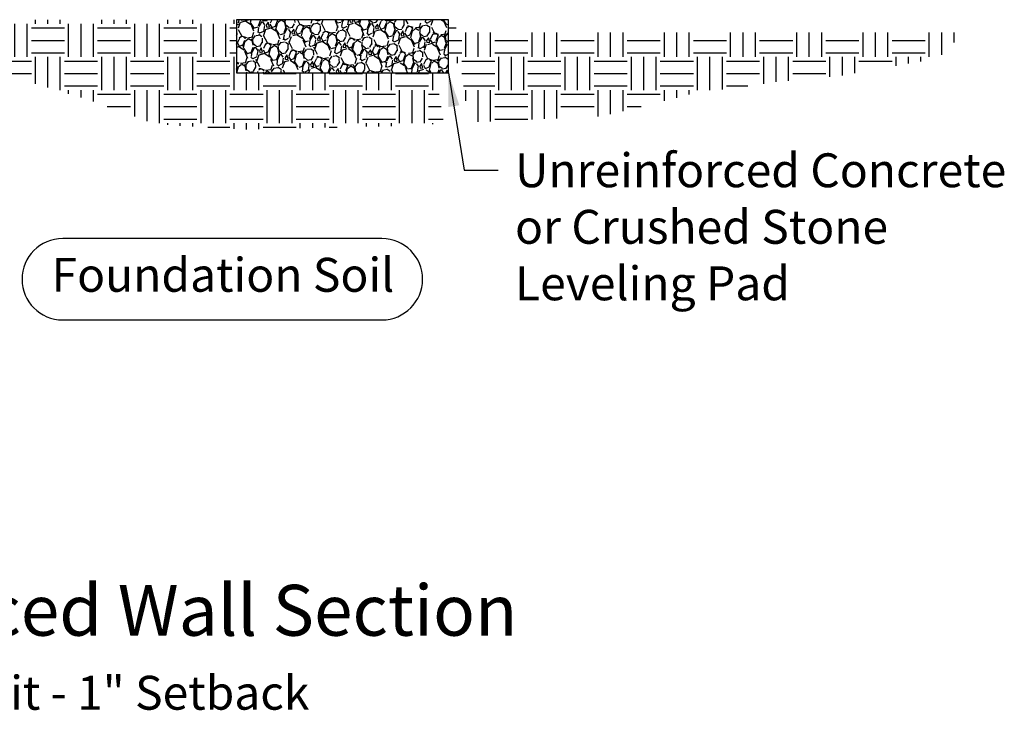
# Model space of a CAD drawing. Extents: x -28 to 149, y -61 to 20.
# Drawn here: x 56 to 66, y -7 to 0 of the extents above; entities that cross this region are included whole.
import ezdxf
from ezdxf.enums import TextEntityAlignment as Align

# ---------------------------------------------------------------- set-up
doc = ezdxf.new("R2010")
doc.units = 0
doc.header["$MEASUREMENT"] = 0
for name, color, linetype in [('Dtl-Sect-Exs-Grd-Hat', 17, 'Continuous'), ('Dtl-Sect-Lvl-Pad', 4, 'Continuous'), ('Dtl-Sect-Lvl-Pad-Hat', 17, 'Continuous'), ('Dtl-Sect-Outline-Excav-Lim', 41, 'Continuous'), ('GEN-TXT', 7, 'Continuous')]:
    doc.layers.add(name, color=color, linetype=linetype)
doc.styles.add('Arial-L120-MS', font='ARIAL.TTF', dxfattribs={"height": 0.48})
doc.styles.add('Arial-L80-MS', font='ARIAL.TTF', dxfattribs={"height": 0.32})
doc.styles.add('Dim-Text', font='ARIAL.TTF')
doc.dimstyles.new('Dtl-Sht-MS-LDR .375 Scale', dxfattribs={"dimscale": 0, "dimtxt": 0.32, "dimasz": 0.32, "dimexe": 0.32, "dimexo": 0.16, "dimgap": 0.16, "dimtad": 0, "dimjust": 1, "dimzin": 12, "dimdsep": 46, "dimtxsty": 'Dim-Text', "dimcen": 0.16, "dimclrd": 256, "dimclre": 256, "dimclrt": 256, "dimadec": 0, "dimazin": 3, "dimtfac": 1, "dimtofl": 0, "dimtmove": 0, "dimatfit": 0, "dimfxl": 0, "dimtolj": 1, "dimtzin": 0, "dimarcsym": 0})
pattern_1 = [(0, (0, 0), (0.3125, 0.3125), [0.3125, -0.3125]), (0, (0, 0.1171875), (0.3125, 0.3125), [0.3125, -0.3125]), (0, (0, 0.234375), (0.3125, 0.3125), [0.3125, -0.3125]), (90, (0.0390625, 0.2734375), (-0.3124999999999999, 0.3125), [0.3125, -0.3125]), (90, (0.15625, 0.2734375), (-0.3124999999999999, 0.3125), [0.3125, -0.3125]), (90, (0.2734375, 0.2734375), (-0.3124999999999999, 0.3125), [0.3125, -0.3125])]

msp = doc.modelspace()

# ---------------------------------------------------------------- hatches: boundary and pattern name
at = {"layer": 'Dtl-Sect-Exs-Grd-Hat'}
h = msp.add_hatch(dxfattribs=at)
h.set_pattern_fill('EARTH', color=256, scale=1.25, style=0)
h.set_pattern_definition(pattern_1)
h.paths.add_polyline_path([(58.5, 0), (51.770766667, -7.105427357601002e-15), (51.62151171306913, 0.447764861792545), (51.12377787094635, 0.5405251019837501), (51.19029471906026, -0.124024654902177), (51.35528828927374, -0.4718086666393633), (51.77547459186644, -0.6756820600685955), (52.13683501122046, -0.7408891351301464), (52.8861642501514, -0.7046700261238641), (53.60965884161755, -0.6430937608830122), (54.52739213665765, -0.5857873657028637), (55.73191643231652, -0.5284813519143725), (56.53493262942251, -0.5857873657028634), (57.10851532834688, -0.7577061698517105), (57.7394569250815, -0.9869309877889876), (58.56978401821466, -1.035276971807214), (60, -1.00290168556134), (60, -0.5), (58.5, -0.5)])
h = msp.add_hatch(dxfattribs=at)
h.set_pattern_fill('EARTH', color=256, scale=1.25, style=0)
h.set_pattern_definition(pattern_1)
h.paths.add_polyline_path([(65.12166255228965, -0.3646678895551075), (65.37305864790233, -0.12), (60.88653005119352, -0.12), (60.7157738092269, -0.12), (60.6047826655622, -0.12), (60.56209429442663, -0.0618387130370846), (60.5, -5.363889073270747e-14), (60.5, -0.4097614389559091), (60.6069677947123, -0.409761438955909), (60.69724617896908, -0.9681023320624892), (61.94947773070896, -0.9125773323071942), (62.81457127272346, -0.6965003848910677), (63.58697607323153, -0.5884620996019414), (64.16627984595152, -0.53444276853844)])
h = msp.add_hatch(dxfattribs=at)
h.set_pattern_fill('EARTH', color=256, scale=1.25, style=0)
h.set_pattern_definition(pattern_1)
h.paths.add_polyline_path([(60.37844149271533, -0.5), (60, -0.4999999999999999), (60, -1.002901685561339), (60.04571712869604, -1.001866803315075), (60.4563641624991, -0.9819250299891825)])
at = {"layer": 'Dtl-Sect-Lvl-Pad-Hat'}
h = msp.add_hatch(dxfattribs=at)
h.set_pattern_fill('GRAVEL,_O', color=256, scale=0.25, angle=75.00000000000001)
h.set_pattern_definition([(303.0128, (-0.1948940284538133, 0.2385714100076625), (1.655695457306418, -2.514194163966163), [0.033634, -3.329772]), (259.9697, (-0.1765693113113934, 0.2103676027885954), (0.5349778459700919, 2.962481931586812), [0.057717, -5.71398125]), (207.5104, (-0.1866217772733429, 0.1535327725514614), (3.303345129063137, 1.703059389102842), [0.040697, -4.029008]), (342.2737000000001, (-0.151486270027772, 0.04317881416936969), (-4.764924699072346, 1.53557573952602), [0.0525595, -5.2033895]), (7.833700000000043, (-0.1014222117603522, 0.02717599973576468), (-3.221301059685172, -0.4309527717082241), [0.05153874999999999, -5.10234325]), (72.27370000000006, (-0.05036435410957102, 0.03420061161917631), (-1.53557573952602, -4.764924699072346), [0.0525595, -5.203389499999999]), (112.6942, (-0.034361539675966, 0.08426466988659609), (1.57364987686721, -3.786307701194505), [0.06950724999999999, -6.88121225]), (147.2553, (-0.06117833981261277, 0.148390399749352), (-4.85965710917633, 3.113877299206743), [0.065622, -6.49658025]), (196.4296, (-0.1163723230536291, 0.1838851065940409), (-3.656896359839925, -1.09069206555841), [0.0527375, -5.22101825]), (250.2364, (-0.1669565089769565, 0.1689690034007049), (0.9532318471302899, 2.591592037415071), [0.060208, -2.95019075]), (297.3974, (-0.1873152808145531, 0.1123075490488735), (1.879836499291173, -3.609531115715622), [0.077862, -7.70834375]), (213.8141, (-0.0850137417991754, 0.2815984085631578), (-1.901821610257469, -1.30214251379054), [0.02657524999999999, -2.630961]), (246.4692000000001, (-0.1070938246612845, 0.2668092253266706), (1.324126608875029, 3.009848486885634), [0.05055924999999999, -5.005377749999999]), (300.0000000000001, (-0.1272792206135785, 0.220454076850486), (0.2414815312984508, -0.0647047812984508), [0.03535525, -0.318198]), (278.1986, (-0.1607863286915447, 0.211314946243503), (-0.1594394442203931, 1.336816826124635), [0.0190395, -1.88490375]), (6.801400000000034, (-0.1580712182836709, 0.1924701014451753), (-0.7891491911284356, -0.04736713346784613), [0.02692575, -1.3193655]), (105.9638, (-0.1313348821754189, 0.195658883580503), (-0.2888493570140601, 0.8538535753841968), [0.04373225, -1.41400575]), (236.5651, (-0.1433624990755784, 0.2377045305811498), (0.370890621651655, 0.418258360134139), [0.03162275000000001, -0.75894675]), (91.3895, (-0.1955999798235364, 0.05241085663326045), (-0.07739485426900317, 2.608928908715796), [0.0443, -4.38571125]), (145.3462, (-0.1966742432352926, 0.09669794231432736), (2.397477800419395, -1.677677190833298), [0.03716525, -3.679352]), (8.198599999999994, (-0.1916587903900318, 0.2506454828362759), (-1.336816826124635, -0.1594394442203931), [0.03807875, -1.8658645]), (58.61049999999999, (-0.1539691007933766, 0.2560757036520236), (-1.37149036427705, -2.220701284480989), [0.0443, -4.38571125]), (54.44400000000007, (-0.04588147674873075, 0.01229390464236974), (-0.8064858720834149, -1.077998464783452), [0.04271999999999999, -2.093281]), (9.77510000000005, (-0.02103982755029389, 0.04704865201739466), (-2.979820149590756, -0.4956528012676668), [0.0357945, -3.54366075]), (141.8014, (0.05046971379499154, 0.1883555361263683), (-1.077997609520222, 0.8064870221224499), [0.03807875, -1.8658645]), (92.35399999999998, (0.02054459555141196, 0.2119030900992926), (0.1247624714582214, -3.398078112386426), [0.04190775, -4.148855999999999]), (144.444, (0.01876438076993275, 0.07002962240595745), (1.077998464783451, -0.8064858720834154), [0.02136, -2.114641]), (176.3099, (0.04658742811845373, 0.1738666487320323), (-1.030630616004107, 0.01733820899224234), [0.0127475, -1.26200725]), (240.9638, (0.03386630767708407, 0.1746870722300911), (0.4355953066160574, 0.6597398659855455), [0.05153875, -0.9792375]), (261.009, (0.008851282593344684, 0.1296260189794192), (0.4055663048819487, 2.479519222684554), [0.0477625, -4.72848075]), (18.69010000000002, (-0.1096015510839149, 0.1898354550656963), (-0.5476676539790692, -0.1120722848940584), [0.0360555, -0.86533225]), (68.1572, (-0.07544739539319241, 0.201389400238402), (1.582945745124209, 3.975774568448303), [0.0629485, -6.23189075]), (135.9454, (-0.05202676137711684, 0.2598186215431999), (1.431551242009874, -1.418859186670091), [0.025739, -2.5481685]), (165, (-0.07052485440483938, 0.27771612288662), (-0.3061862178478972, -0.1767766952966369), [0.015, -0.235]), (195.2564, (0.0003127436706640702, 0.1267375326862428), (1.949189503303558, 0.5129911037118295), [0.034731, -3.43838]), (123.0128, (-0.03319436440730209, 0.1175984020792597), (-1.655695457306419, 2.514194163966162), [0.067268, -3.296138]), (75.00000000000001, (-0.06984379869214208, 0.1740060165173938), (-0.1767766952966369, 0.3061862178478972), [0.065, -0.185]), (40.30480000000002, (-0.05302056076047823, 0.2367911952261833), (-2.33741951634874, -1.961879293363451), [0.0395285, -3.9133185]), (329.0546, (-0.02287561070314226, 0.2623603560657712), (0.9012211027606353, -0.5003004831369139), [0.0364005, -1.783627]), (282.646, (0.00834360276594992, 0.2436424312242924), (1.185426235368469, -5.235194774219767), [0.05926625, -5.8673685]), (250.4261, (0.02131856312101696, 0.185813801603797), (-1.082642133857719, -3.0745546453755), [0.06269975, -6.2072685])])
h.paths.add_polyline_path([(58.5, -1.387778780781446e-17), (58.5, -0.5), (60.5, -0.5), (60.5, 0)])

# ---------------------------------------------------------------- linework, layer by layer
at = {"layer": 'Dtl-Sect-Lvl-Pad'}
msp.add_lwpolyline([(58.5, -0.5), (60.5, -0.5), (60.5, 0), (58.5, -1.387778780781446e-17)], close=True, dxfattribs=at)
at = {"layer": 'Dtl-Sect-Outline-Excav-Lim'}
msp.add_lwpolyline([(58.49999999999999, 0), (58.49999999999999, -0.5), (60.5, -0.5), (60.5, 0)], dxfattribs=at)
at = {"layer": 'GEN-TXT', "color": 3, "flags": 128}
msp.add_lwpolyline([(59.87227579080826, -2.832857593644672, 0.9999999999998984), (59.87227579080826, -2.064988131244678), (56.85847414679307, -2.064988131244678, 0.9999999999998977), (56.85847414679304, -2.832857593644672)], format="xyb", close=True, dxfattribs=at)

# ---------------------------------------------------------------- texts
at = {"layer": 'GEN-TXT', "linetype": 'Continuous', "style": 'Arial-L80-MS'}
msp.add_text('Foundation Soil', height=0.32, dxfattribs=at).set_placement((58.37129599024976, -2.448922862444675), align=Align.MIDDLE)
at = {"layer": 'GEN-TXT', "color": 4, "style": 'Arial-L120-MS'}
msp.add_text('%%UTypical Reinforced Wall Section', height=0.48, dxfattribs=at).set_placement((56.35194561128421, -5.81304989163381), align=Align.CENTER)
at = {"layer": 'GEN-TXT', "color": 7, "style": 'Arial-L80-MS'}
msp.add_text('Compac III Unit - 1" Setback', height=0.32, dxfattribs=at).set_placement((56.35194561128421, -6.191273833132527), align=Align.TOP_CENTER)
at = {"layer": 'GEN-TXT', "insert": (61.12890888090585, -1.260950438368493), "char_height": 0.32, "attachment_point": 1, "style": 'Dim-Text'}
msp.add_mtext('{\\fArial|b0|i0|c0|p34;Unreinforced Concrete \\Por Crushed Stone \\PLeveling Pad}', dxfattribs=at)

# ---------------------------------------------------------------- leaders
at = {"layer": 'GEN-TXT', "annotation_type": 0, "has_hookline": 1, "hookline_direction": 0, "text_width": 4.443765347885403}
msp.add_leader([(60.5, -0.5), (60.64890888090586, -1.420950438368493), (60.96890888090586, -1.420950438368493)], dimstyle='Dtl-Sht-MS-LDR .375 Scale', override={"dimscale": 1}, dxfattribs=at)

doc.saveas('drawing.dxf')
